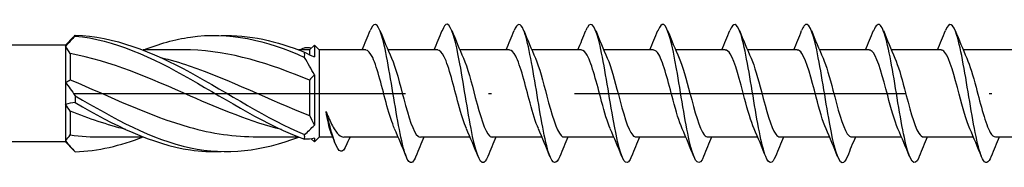
# Model space of a CAD drawing. Units: millimetres. Extents: x 3092 to 5235, y 923 to 1369.
# Drawn here: x 4623 to 4659, y 1016 to 1022 of the extents above; entities that cross this region are included whole.
import ezdxf

# ---------------------------------------------------------------- set-up
doc = ezdxf.new("R2010")
doc.units = ezdxf.units.MM
doc.linetypes.add('ACAD_ISO10W100', pattern=[18, 12, -3, 0, -3])
doc.layers.add('Axis', color=4, linetype='ACAD_ISO10W100')
doc.layers.add('Part', color=7, linetype='Continuous', lineweight=25)

# ---------------------------------------------------------------- blocks, each defined once
blk = doc.blocks.new('TTZNFS 5.0X120')
at = {"layer": 'Axis'}
blk.add_line((-3, 0), (123, 0), dxfattribs=at)
at = {"layer": 'Part'}
for p, q in [((51, 1.75), (51.295, 2.045)), ((51, 1.75), (4.925, 1.75)), ((51, 1.75), (51, 1.703)), ((51, 1.703), (51, 0.403)), ((51.175, 1.44), (51.175, 0.494)), ((55.308, 1.575), (53.808, 1.575)), ((59.825, 1.575), (59.433, 1.575)), ((59.825, 1.575), (60, 1.75)), ((59.825, 1.575), (59.825, 1.398)), ((60, 1.75), (60, 1.327)), ((60.175, 1.575), (60, 1.75)), ((60.175, 1.575), (60.175, -1.575)), ((61.859, 1.575), (60.175, 1.575)), ((64.459, 1.575), (62.661, 1.575)), ((67.059, 1.575), (65.261, 1.575)), ((69.659, 1.575), (67.861, 1.575)), ((72.259, 1.575), (70.461, 1.575)), ((74.859, 1.575), (73.061, 1.575)), ((77.459, 1.575), (75.661, 1.575)), ((80.059, 1.575), (78.261, 1.575)), ((82.659, 1.575), (80.861, 1.575)), ((85.259, 1.575), (83.461, 1.575)), ((51, 0.403), (51, -0.403)), ((59.825, 0.479), (59.825, -0.79)), ((60, 0.675), (60, -1.141)), ((51, -0.403), (51, -1.703)), ((51.175, -0.638), (51.175, -1.496)), ((51, -1.75), (4.925, -1.75)), ((51, -1.703), (51, -1.75)), ((51, -1.75), (51.295, -2.045)), ((53.817, -1.575), (52.317, -1.575)), ((59.442, -1.575), (57.942, -1.575)), ((59.89, -1.64), (60, -1.75)), ((60.175, -1.575), (60, -1.75)), ((60, -1.615), (60, -1.75)), ((60.667, -1.575), (60.175, -1.575)), ((63.031, -1.575), (61.069, -1.575)), ((65.631, -1.575), (63.832, -1.575)), ((68.231, -1.575), (66.432, -1.575)), ((70.831, -1.575), (69.032, -1.575)), ((73.431, -1.575), (71.632, -1.575)), ((76.031, -1.575), (74.232, -1.575)), ((78.631, -1.575), (76.832, -1.575)), ((81.231, -1.575), (79.432, -1.575)), ((83.831, -1.575), (82.032, -1.575)), ((86.431, -1.575), (84.632, -1.575))]:
    blk.add_line(p, q, dxfattribs=at)
for points, knots in [([(63.672, -2.267), (63.588, -2.477), (63.503, -2.551), (63.418, -2.457), (63.265, -2.285), (63.111, -1.563), (62.958, -0.669), (62.804, 0.226), (62.65, 1.249), (62.497, 1.866), (62.343, 2.484), (62.19, 2.665), (62.036, 2.316), (62.03, 2.304), (62.025, 2.29), (62.019, 2.276)], [115.812118, 115.812118, 115.812118, 115.812118, 116.425428, 116.425428, 116.425428, 117.538995, 117.538995, 117.538995, 118.652561, 118.652561, 118.652561, 119.766127, 119.766127, 119.766127, 119.807331, 119.807331, 119.807331, 119.807331]), ([(66.272, -2.273), (66.243, -2.348), (66.213, -2.407), (66.183, -2.444), (66.03, -2.639), (65.876, -2.278), (65.722, -1.55), (65.569, -0.822), (65.415, 0.238), (65.262, 1.075), (65.108, 1.913), (64.954, 2.488), (64.801, 2.5), (64.74, 2.504), (64.68, 2.421), (64.619, 2.268)], [109.528933, 109.528933, 109.528933, 109.528933, 109.74403, 109.74403, 109.74403, 110.857596, 110.857596, 110.857596, 111.971163, 111.971163, 111.971163, 113.084729, 113.084729, 113.084729, 113.524145, 113.524145, 113.524145, 113.524145]), ([(68.872, -2.273), (68.744, -2.586), (68.616, -2.564), (68.487, -2.19), (68.334, -1.742), (68.18, -0.811), (68.026, 0.116), (67.873, 1.043), (67.719, 1.921), (67.566, 2.292), (67.45, 2.571), (67.335, 2.552), (67.219, 2.27)], [103.245748, 103.245748, 103.245748, 103.245748, 104.176198, 104.176198, 104.176198, 105.289765, 105.289765, 105.289765, 106.403331, 106.403331, 106.403331, 107.24096, 107.24096, 107.24096, 107.24096]), ([(71.472, -2.267), (71.399, -2.451), (71.325, -2.533), (71.252, -2.486), (71.098, -2.388), (70.945, -1.733), (70.791, -0.861), (70.638, 0.01), (70.484, 1.054), (70.33, 1.725), (70.177, 2.397), (70.023, 2.663), (69.87, 2.385), (69.853, 2.354), (69.836, 2.317), (69.819, 2.275)], [96.962562, 96.962562, 96.962562, 96.962562, 97.4948, 97.4948, 97.4948, 98.608367, 98.608367, 98.608367, 99.721933, 99.721933, 99.721933, 100.835499, 100.835499, 100.835499, 100.957775, 100.957775, 100.957775, 100.957775]), ([(74.072, -2.274), (74.054, -2.321), (74.035, -2.361), (74.017, -2.394), (73.863, -2.661), (73.71, -2.383), (73.556, -1.704), (73.402, -1.025), (73.249, 0.022), (73.095, 0.889), (72.942, 1.756), (72.788, 2.402), (72.634, 2.489), (72.563, 2.53), (72.491, 2.447), (72.419, 2.267)], [90.679377, 90.679377, 90.679377, 90.679377, 90.813402, 90.813402, 90.813402, 91.926968, 91.926968, 91.926968, 93.040535, 93.040535, 93.040535, 94.154101, 94.154101, 94.154101, 94.67459, 94.67459, 94.67459, 94.67459]), ([(76.672, -2.271), (76.555, -2.556), (76.438, -2.57), (76.321, -2.28), (76.167, -1.9), (76.014, -1.014), (75.86, -0.087), (75.706, 0.841), (75.553, 1.765), (75.399, 2.204), (75.272, 2.565), (75.146, 2.581), (75.019, 2.272)], [84.396192, 84.396192, 84.396192, 84.396192, 85.24557, 85.24557, 85.24557, 86.359137, 86.359137, 86.359137, 87.472703, 87.472703, 87.472703, 88.391404, 88.391404, 88.391404, 88.391404]), ([(79.272, -2.268), (79.21, -2.425), (79.148, -2.508), (79.086, -2.499), (78.932, -2.477), (78.778, -1.891), (78.625, -1.049), (78.471, -0.206), (78.318, 0.852), (78.164, 1.573), (78.01, 2.294), (77.857, 2.643), (77.703, 2.438), (77.675, 2.4), (77.647, 2.345), (77.619, 2.273)], [78.113006, 78.113006, 78.113006, 78.113006, 78.564172, 78.564172, 78.564172, 79.677738, 79.677738, 79.677738, 80.791305, 80.791305, 80.791305, 81.904871, 81.904871, 81.904871, 82.108219, 82.108219, 82.108219, 82.108219]), ([(81.872, -2.276), (81.865, -2.294), (81.858, -2.311), (81.85, -2.327), (81.697, -2.666), (81.543, -2.472), (81.39, -1.847), (81.236, -1.221), (81.082, -0.194), (80.929, 0.697), (80.775, 1.588), (80.622, 2.301), (80.468, 2.462), (80.385, 2.549), (80.302, 2.473), (80.219, 2.267)], [71.829821, 71.829821, 71.829821, 71.829821, 71.882774, 71.882774, 71.882774, 72.99634, 72.99634, 72.99634, 74.109907, 74.109907, 74.109907, 75.223473, 75.223473, 75.223473, 75.825034, 75.825034, 75.825034, 75.825034]), ([(84.472, -2.269), (84.366, -2.528), (84.26, -2.57), (84.154, -2.356), (84.001, -2.045), (83.847, -1.21), (83.694, -0.289), (83.54, 0.633), (83.386, 1.598), (83.233, 2.101), (83.095, 2.552), (82.957, 2.612), (82.819, 2.274)], [65.546636, 65.546636, 65.546636, 65.546636, 66.314942, 66.314942, 66.314942, 67.428509, 67.428509, 67.428509, 68.542075, 68.542075, 68.542075, 69.541848, 69.541848, 69.541848, 69.541848]), ([(53.817, 1.569), (54.384, 1.791), (54.95, 1.956), (55.517, 2.038), (56.894, 2.238), (58.27, 1.937), (59.646, 1.302)], [0.786607, 0.786607, 0.786607, 0.786607, 1.261441, 1.261441, 1.261441, 2.414498, 2.414498, 2.414498, 2.414498]), ([(51.354, 2.102), (51.351, 2.098), (51.35, 2.094), (51.35, 2.086), (51.351, 2.082), (51.354, 2.077)], [-0.02502071, -0.02502071, -0.02502071, -0.02502071, -0.01272689, -0.01272689, 0, 0, 0, 0]), ([(51.354, 2.102), (52.742, 2.07), (54.129, 1.519), (55.517, 0.758), (56.894, 0.004), (58.27, -0.913), (59.646, -1.486)], [0.098776, 0.098776, 0.098776, 0.098776, 1.261441, 1.261441, 1.261441, 2.414498, 2.414498, 2.414498, 2.414498]), ([(51.354, 2.077), (52.742, 1.949), (54.129, 1.31), (55.517, 0.52), (56.894, -0.263), (58.27, -1.151), (59.646, -1.652)], [0.098776, 0.098776, 0.098776, 0.098776, 1.261441, 1.261441, 1.261441, 2.414498, 2.414498, 2.414498, 2.414498]), ([(58.812, -1.303), (57.716, -1.029), (56.62, -0.576), (55.524, -0.095), (54.074, 0.541), (52.625, 1.18), (51.175, 1.44)], [-2.181662, -2.181662, -2.181662, -2.181662, -1.263358, -1.263358, -1.263358, -0.048869, -0.048869, -0.048869, -0.048869]), ([(59.825, 0.479), (58.391, 1.078), (56.958, 1.534), (55.524, 1.572), (55.452, 1.574), (55.38, 1.575), (55.308, 1.575)], [-2.464405, -2.464405, -2.464405, -2.464405, -1.263358, -1.263358, -1.263358, -1.202947, -1.202947, -1.202947, -1.202947]), ([(59.646, 1.302), (59.649, 1.333), (59.65, 1.364), (59.65, 1.426), (59.649, 1.458), (59.646, 1.489)], [-0.02502071, -0.02502071, -0.02502071, -0.02502071, -0.01272689, -0.01272689, 0, 0, 0, 0]), ([(62.9, -1.269), (62.809, -1.066), (62.718, -0.775), (62.626, -0.441), (62.454, 0.189), (62.282, 0.922), (62.109, 1.296), (62.026, 1.476), (61.942, 1.566), (61.859, 1.565)], [116.864169, 116.864169, 116.864169, 116.864169, 117.525744, 117.525744, 117.525744, 118.775661, 118.775661, 118.775661, 119.380521, 119.380521, 119.380521, 119.380521]), ([(65.5, -1.27), (65.404, -1.055), (65.308, -0.744), (65.213, -0.39), (65.04, 0.246), (64.868, 0.97), (64.695, 1.325), (64.617, 1.487), (64.538, 1.566), (64.459, 1.565)], [110.580983, 110.580983, 110.580983, 110.580983, 111.276162, 111.276162, 111.276162, 112.526079, 112.526079, 112.526079, 113.097336, 113.097336, 113.097336, 113.097336]), ([(68.1, -1.27), (68, -1.045), (67.899, -0.712), (67.799, -0.339), (67.626, 0.302), (67.454, 1.017), (67.281, 1.353), (67.207, 1.497), (67.133, 1.567), (67.059, 1.566)], [104.297798, 104.297798, 104.297798, 104.297798, 105.026581, 105.026581, 105.026581, 106.276497, 106.276497, 106.276497, 106.81415, 106.81415, 106.81415, 106.81415]), ([(70.7, -1.27), (70.595, -1.034), (70.49, -0.68), (70.385, -0.287), (70.212, 0.358), (70.04, 1.062), (69.868, 1.379), (69.798, 1.507), (69.728, 1.568), (69.659, 1.566)], [98.014613, 98.014613, 98.014613, 98.014613, 98.776999, 98.776999, 98.776999, 100.026915, 100.026915, 100.026915, 100.530965, 100.530965, 100.530965, 100.530965]), ([(73.3, -1.271), (73.19, -1.024), (73.081, -0.648), (72.971, -0.235), (72.798, 0.414), (72.626, 1.106), (72.454, 1.404), (72.389, 1.516), (72.324, 1.569), (72.259, 1.566)], [91.731427, 91.731427, 91.731427, 91.731427, 92.527417, 92.527417, 92.527417, 93.777333, 93.777333, 93.777333, 94.24778, 94.24778, 94.24778, 94.24778]), ([(75.9, -1.272), (75.786, -1.013), (75.671, -0.615), (75.557, -0.182), (75.385, 0.47), (75.212, 1.149), (75.04, 1.427), (74.979, 1.524), (74.919, 1.569), (74.859, 1.567)], [85.448242, 85.448242, 85.448242, 85.448242, 86.277835, 86.277835, 86.277835, 87.527751, 87.527751, 87.527751, 87.964594, 87.964594, 87.964594, 87.964594]), ([(78.5, -1.272), (78.381, -1.003), (78.262, -0.581), (78.143, -0.13), (77.971, 0.524), (77.798, 1.191), (77.626, 1.449), (77.57, 1.532), (77.515, 1.57), (77.459, 1.568)], [79.165057, 79.165057, 79.165057, 79.165057, 80.028253, 80.028253, 80.028253, 81.278169, 81.278169, 81.278169, 81.681409, 81.681409, 81.681409, 81.681409]), ([(81.1, -1.273), (80.977, -0.993), (80.853, -0.547), (80.729, -0.077), (80.557, 0.579), (80.384, 1.232), (80.212, 1.469), (80.161, 1.539), (80.11, 1.571), (80.059, 1.568)], [72.881872, 72.881872, 72.881872, 72.881872, 73.778671, 73.778671, 73.778671, 75.028587, 75.028587, 75.028587, 75.398224, 75.398224, 75.398224, 75.398224]), ([(83.7, -1.273), (83.572, -0.983), (83.444, -0.512), (83.315, -0.024), (83.143, 0.632), (82.97, 1.271), (82.798, 1.487), (82.752, 1.545), (82.705, 1.572), (82.659, 1.569)], [66.598686, 66.598686, 66.598686, 66.598686, 67.529089, 67.529089, 67.529089, 68.779005, 68.779005, 68.779005, 69.115038, 69.115038, 69.115038, 69.115038]), ([(54.438, 1.302), (54.784, 1.219), (55.13, 1.119), (55.476, 1.001), (56.926, 0.509), (58.375, -0.239), (59.825, -0.79)], [0.959931, 0.959931, 0.959931, 0.959931, 1.249916, 1.249916, 1.249916, 2.464405, 2.464405, 2.464405, 2.464405]), ([(62.791, 1.276), (62.939, 0.943), (63.086, 0.361), (63.234, -0.196), (63.406, -0.847), (63.579, -1.417), (63.751, -1.545), (63.778, -1.565), (63.805, -1.574), (63.832, -1.572)], [-118.75528, -118.75528, -118.75528, -118.75528, -117.68489, -117.68489, -117.68489, -116.434974, -116.434974, -116.434974, -116.238928, -116.238928, -116.238928, -116.238928]), ([(65.391, 1.275), (65.534, 0.952), (65.677, 0.399), (65.82, -0.143), (65.992, -0.797), (66.165, -1.384), (66.337, -1.534), (66.369, -1.561), (66.401, -1.573), (66.432, -1.572)], [-112.472095, -112.472095, -112.472095, -112.472095, -111.435308, -111.435308, -111.435308, -110.185392, -110.185392, -110.185392, -109.955743, -109.955743, -109.955743, -109.955743]), ([(67.991, 1.275), (68.129, 0.962), (68.268, 0.435), (68.406, -0.091), (68.579, -0.746), (68.751, -1.35), (68.923, -1.521), (68.96, -1.557), (68.996, -1.573), (69.032, -1.571)], [-106.18891, -106.18891, -106.18891, -106.18891, -105.185726, -105.185726, -105.185726, -103.93581, -103.93581, -103.93581, -103.672558, -103.672558, -103.672558, -103.672558]), ([(70.591, 1.274), (70.725, 0.972), (70.859, 0.471), (70.992, -0.038), (71.165, -0.694), (71.337, -1.314), (71.509, -1.506), (71.55, -1.552), (71.591, -1.572), (71.632, -1.57)], [-99.905724, -99.905724, -99.905724, -99.905724, -98.936144, -98.936144, -98.936144, -97.686228, -97.686228, -97.686228, -97.389372, -97.389372, -97.389372, -97.389372]), ([(73.191, 1.274), (73.32, 0.981), (73.449, 0.506), (73.578, 0.015), (73.751, -0.641), (73.923, -1.277), (74.096, -1.49), (74.141, -1.546), (74.187, -1.572), (74.232, -1.569)], [-93.622539, -93.622539, -93.622539, -93.622539, -92.686562, -92.686562, -92.686562, -91.436646, -91.436646, -91.436646, -91.106187, -91.106187, -91.106187, -91.106187]), ([(75.791, 1.273), (75.916, 0.991), (76.04, 0.541), (76.164, 0.068), (76.337, -0.588), (76.509, -1.238), (76.682, -1.472), (76.732, -1.54), (76.782, -1.571), (76.832, -1.569)], [-87.339354, -87.339354, -87.339354, -87.339354, -86.43698, -86.43698, -86.43698, -85.187064, -85.187064, -85.187064, -84.823002, -84.823002, -84.823002, -84.823002]), ([(78.391, 1.272), (78.511, 1.002), (78.631, 0.576), (78.751, 0.121), (78.923, -0.533), (79.095, -1.198), (79.268, -1.452), (79.323, -1.533), (79.377, -1.57), (79.432, -1.568)], [-81.056169, -81.056169, -81.056169, -81.056169, -80.187398, -80.187398, -80.187398, -78.937482, -78.937482, -78.937482, -78.539816, -78.539816, -78.539816, -78.539816]), ([(80.991, 1.272), (81.106, 1.012), (81.221, 0.609), (81.337, 0.174), (81.509, -0.479), (81.681, -1.156), (81.854, -1.431), (81.913, -1.525), (81.973, -1.57), (82.032, -1.567)], [-74.772983, -74.772983, -74.772983, -74.772983, -73.937816, -73.937816, -73.937816, -72.6879, -72.6879, -72.6879, -72.256631, -72.256631, -72.256631, -72.256631]), ([(83.591, 1.271), (83.702, 1.022), (83.812, 0.642), (83.923, 0.226), (84.095, -0.423), (84.268, -1.114), (84.44, -1.408), (84.504, -1.517), (84.568, -1.569), (84.632, -1.567)], [-68.489798, -68.489798, -68.489798, -68.489798, -67.688234, -67.688234, -67.688234, -66.438318, -66.438318, -66.438318, -65.973446, -65.973446, -65.973446, -65.973446]), ([(51.175, 0.494), (52.609, -0.104), (54.042, -0.815), (55.476, -1.216), (56.298, -1.446), (57.12, -1.564), (57.942, -1.565)], [0.048869, 0.048869, 0.048869, 0.048869, 1.249916, 1.249916, 1.249916, 1.938646, 1.938646, 1.938646, 1.938646]), ([(51.354, -0.083), (51.351, -0.123), (51.35, -0.164), (51.35, -0.247), (51.351, -0.289), (51.354, -0.331)], [-0.02502071, -0.02502071, -0.02502071, -0.02502071, -0.01272689, -0.01272689, 0, 0, 0, 0]), ([(51.354, -0.083), (52.742, -0.897), (54.129, -1.668), (55.517, -1.962), (56.823, -2.239), (58.128, -2.079), (59.433, -1.575)], [0.098776, 0.098776, 0.098776, 0.098776, 1.261441, 1.261441, 1.261441, 2.354985, 2.354985, 2.354985, 2.354985]), ([(51.354, -0.331), (52.742, -1.137), (54.129, -1.837), (55.517, -2.038), (55.886, -2.092), (56.256, -2.11), (56.625, -2.094)], [0.098776, 0.098776, 0.098776, 0.098776, 1.261441, 1.261441, 1.261441, 1.570796, 1.570796, 1.570796, 1.570796]), ([(60.609, -1.431), (60.604, -1.418), (60.599, -1.404), (60.564, -1.307), (60.536, -1.201), (60.478, -0.948), (60.449, -0.804), (60.421, -0.646)], [0.2431846, 0.2431846, 0.2431846, 0.2431846, 0.2530004, 0.2530004, 0.3055012, 0.3055012, 0.3580021, 0.3580021, 0.3580021, 0.3580021]), ([(60.421, -0.646), (60.499, -0.845), (60.576, -1.023), (60.732, -1.315), (60.809, -1.426), (60.948, -1.548), (61.008, -1.575), (61.069, -1.575)], [0, 0, 0, 0, 0.0694557, 0.0694557, 0.1389113, 0.1389113, 0.1927564, 0.1927564, 0.1927564, 0.1927564]), ([(61.141, -1.893), (61.061, -2.075), (60.981, -2.13), (60.9, -2.054), (60.752, -1.914), (60.603, -1.356), (60.455, -0.779), (60.443, -0.735), (60.432, -0.691), (60.421, -0.646)], [0.493415, 0.493415, 0.493415, 0.493415, 1.076378, 1.076378, 1.076378, 2.152756, 2.152756, 2.152756, 2.235364, 2.235364, 2.235364, 2.235364]), ([(59.646, -1.652), (59.649, -1.625), (59.65, -1.598), (59.65, -1.542), (59.649, -1.514), (59.646, -1.486)], [-0.02502071, -0.02502071, -0.02502071, -0.02502071, -0.01272689, -0.01272689, 0, 0, 0, 0])]:
    blk.add_open_spline(points, degree=3, knots=knots, dxfattribs=at)
for points in [[(61.731, 1.575), (61.83, 1.806), (61.925, 2.041), (62.019, 2.276)], [(62.372, 2.276), (62.507, 1.939), (62.644, 1.604), (62.791, 1.277)], [(64.331, 1.575), (64.43, 1.806), (64.525, 2.041), (64.619, 2.276)], [(64.972, 2.276), (65.107, 1.939), (65.244, 1.604), (65.391, 1.277)], [(66.931, 1.575), (67.03, 1.806), (67.125, 2.041), (67.219, 2.276)], [(67.572, 2.276), (67.707, 1.939), (67.844, 1.604), (67.991, 1.277)], [(69.531, 1.575), (69.63, 1.806), (69.725, 2.041), (69.819, 2.276)], [(70.172, 2.276), (70.307, 1.939), (70.444, 1.604), (70.591, 1.277)], [(72.131, 1.575), (72.23, 1.806), (72.325, 2.041), (72.419, 2.276)], [(72.772, 2.276), (72.907, 1.939), (73.044, 1.604), (73.191, 1.277)], [(74.731, 1.575), (74.83, 1.806), (74.925, 2.041), (75.019, 2.276)], [(75.372, 2.276), (75.507, 1.939), (75.644, 1.604), (75.791, 1.277)], [(77.331, 1.575), (77.43, 1.806), (77.525, 2.041), (77.619, 2.276)], [(77.972, 2.276), (78.107, 1.939), (78.244, 1.604), (78.391, 1.277)], [(79.931, 1.575), (80.03, 1.806), (80.125, 2.041), (80.219, 2.276)], [(80.572, 2.276), (80.707, 1.939), (80.844, 1.604), (80.991, 1.277)], [(82.531, 1.575), (82.63, 1.806), (82.725, 2.041), (82.819, 2.276)], [(83.172, 2.276), (83.307, 1.939), (83.444, 1.604), (83.591, 1.277)], [(51.354, 2.077), (51.232, 1.953), (51.112, 1.828), (51, 1.703)], [(51.295, 2.045), (51.315, 2.065), (51.334, 2.084), (51.354, 2.102)], [(56.625, 2.094), (57.632, 2.123), (58.639, 1.907), (59.646, 1.489)], [(51.175, 1.44), (51.12, 1.533), (51.061, 1.621), (51, 1.703)], [(59.442, 1.575), (59.51, 1.601), (59.578, 1.627), (59.646, 1.652)], [(59.89, 1.64), (59.811, 1.654), (59.729, 1.658), (59.646, 1.652)], [(59.646, 1.489), (59.768, 1.421), (59.888, 1.366), (60, 1.327)], [(60, 0.675), (59.888, 0.885), (59.768, 1.095), (59.646, 1.302)], [(51, 0.403), (51.062, 0.427), (51.121, 0.457), (51.175, 0.494)], [(51, 0.403), (51.112, 0.253), (51.232, 0.09), (51.354, -0.083)], [(60, 0.675), (59.938, 0.615), (59.879, 0.55), (59.825, 0.479)], [(51.354, -0.331), (51.232, -0.337), (51.112, -0.36), (51, -0.403)], [(51.175, -0.638), (51.12, -0.563), (51.061, -0.485), (51, -0.403)], [(53.187, -1.299), (52.517, -1.135), (51.846, -0.906), (51.175, -0.638)], [(59.825, -0.79), (59.88, -0.909), (59.939, -1.026), (60, -1.141)], [(59.646, -1.486), (59.768, -1.382), (59.888, -1.267), (60, -1.141)], [(63.319, -2.276), (63.185, -1.939), (63.047, -1.604), (62.9, -1.277)], [(65.919, -2.276), (65.785, -1.939), (65.647, -1.604), (65.5, -1.277)], [(68.519, -2.276), (68.385, -1.939), (68.247, -1.604), (68.1, -1.277)], [(71.119, -2.276), (70.985, -1.939), (70.847, -1.604), (70.7, -1.277)], [(73.719, -2.276), (73.585, -1.939), (73.447, -1.604), (73.3, -1.277)], [(76.319, -2.276), (76.185, -1.939), (76.047, -1.604), (75.9, -1.277)], [(78.919, -2.276), (78.785, -1.939), (78.647, -1.604), (78.5, -1.277)], [(81.519, -2.276), (81.385, -1.939), (81.247, -1.604), (81.1, -1.277)], [(84.119, -2.276), (83.985, -1.939), (83.847, -1.604), (83.7, -1.277)], [(51, -1.703), (51.062, -1.634), (51.121, -1.565), (51.175, -1.496)], [(51, -1.703), (51.112, -1.854), (51.232, -1.987), (51.354, -2.102)], [(51.175, -1.496), (51.556, -1.547), (51.937, -1.571), (52.317, -1.569)], [(51.354, -2.102), (52.172, -2.083), (52.99, -1.884), (53.808, -1.568)], [(60, -1.615), (59.888, -1.648), (59.768, -1.66), (59.646, -1.652)], [(60.745, -1.775), (60.7, -1.66), (60.655, -1.546), (60.609, -1.431)], [(61.289, -1.575), (61.239, -1.683), (61.19, -1.793), (61.141, -1.902)], [(63.961, -1.575), (63.862, -1.806), (63.766, -2.041), (63.672, -2.276)], [(66.561, -1.575), (66.462, -1.806), (66.366, -2.041), (66.272, -2.276)], [(69.161, -1.575), (69.062, -1.806), (68.966, -2.041), (68.872, -2.276)], [(71.761, -1.575), (71.662, -1.806), (71.566, -2.041), (71.472, -2.276)], [(74.361, -1.575), (74.262, -1.806), (74.166, -2.041), (74.072, -2.276)], [(76.961, -1.575), (76.862, -1.806), (76.766, -2.041), (76.672, -2.276)], [(79.561, -1.575), (79.462, -1.806), (79.366, -2.041), (79.272, -2.276)], [(82.161, -1.575), (82.062, -1.806), (81.966, -2.041), (81.872, -2.276)], [(84.761, -1.575), (84.662, -1.806), (84.566, -2.041), (84.472, -2.276)]]:
    blk.add_open_spline(points, degree=3, dxfattribs=at)

msp = doc.modelspace()

# ---------------------------------------------------------------- block references
msp.add_blockref('TTZNFS 5.0X120', (4573.808, 1018.925))

doc.saveas('drawing.dxf')
